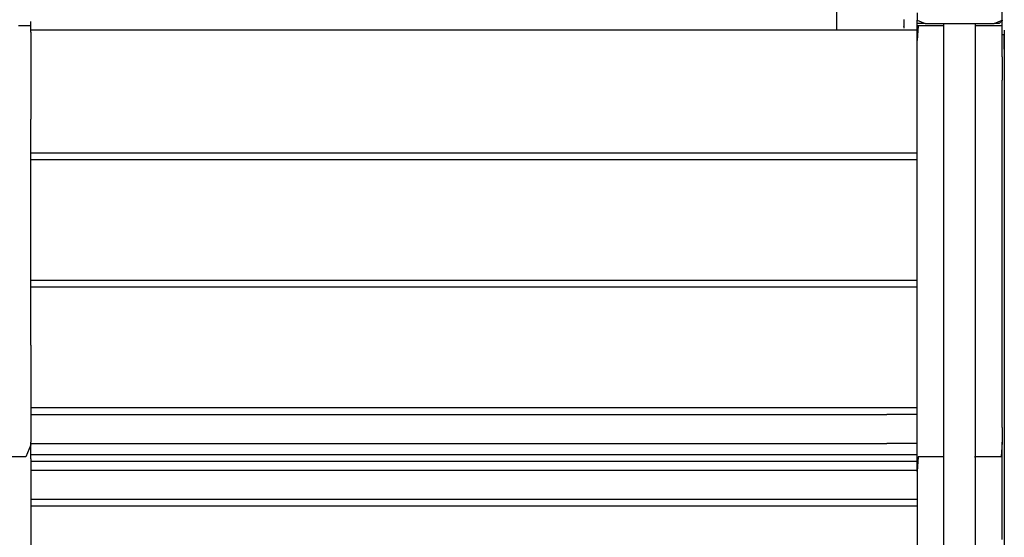
# Model space of a CAD drawing. Extents: x -10121 to 12309, y -4800 to 4870.
# Drawn here: x 3616 to 4648, y -2679 to -2136 of the extents above; entities that cross this region are included whole.
import ezdxf

# ---------------------------------------------------------------- set-up
doc = ezdxf.new("R2010")
doc.units = 0
doc.layers.get('0').update_dxf_attribs({"linetype": 'CONTINUOUS'})

msp = doc.modelspace()

# ---------------------------------------------------------------- linework, layer by layer
for p, q in [((4472.6, -2141.4), (4472.6, -2125.3)), ((4645.9, -2136.6), (4645.9, -2117.3)), ((4542.9, -2135.9), (4542.9, -2137.1)), ((4542.9, -2137.1), (4542.9, -2137.7)), ((4542.9, -2137.7), (4542.9, -2138.1)), ((4556.9, -2129.2), (4556.9, -2136.6)), ((4556.9, -2137.3), (4556.9, -2136.6)), ((4556.9, -2136.6), (4565.1, -2140.4)), ((4556.9, -2138.1), (4556.9, -2137.3)), ((4637.7, -2140.4), (4645.9, -2136.6)), ((4645.9, -2137.3), (4642.9, -2140.4)), ((4645.9, -2136.6), (4645.9, -2137.3)), ((3621, -2142.7), (3614.4, -2142.7)), ((3625.5, -2142.7), (3621, -2142.7)), ((3627.2, -2142.7), (3625.5, -2142.7)), ((3627.2, -2138.3), (3627.2, -2138.1)), ((3627.2, -2138.9), (3627.2, -2138.3)), ((3627.2, -2139.9), (3627.2, -2138.9)), ((3627.2, -2141), (3627.2, -2139.9)), ((3627.2, -2142.2), (3627.2, -2141)), ((3627.2, -2142.7), (3627.2, -2142.2)), ((3627.2, -2143), (3627.2, -2142.7)), ((3627.2, -2143.3), (3627.2, -2143)), ((3627.2, -2143.6), (3627.2, -2143.3)), ((3627.2, -2144.2), (3627.2, -2143.6)), ((3627.2, -2144.6), (3627.2, -2144.2)), ((3627.2, -2144.8), (3627.2, -2144.6)), ((3627.2, -2145.1), (3627.2, -2144.8)), ((3627.2, -2145.7), (3627.2, -2145.1)), ((3627.2, -2146.8), (3627.2, -2145.7)), ((3627.2, -2147.4), (3627.2, -2146.8)), ((3659.1, -2147.4), (3627.2, -2147.4)), ((3627.2, -2147.9), (3627.2, -2147.4)), ((3627.2, -2148.9), (3627.2, -2147.9)), ((3744.5, -2147.4), (3659.1, -2147.4)), ((3868.2, -2147.4), (3744.5, -2147.4)), ((4014.9, -2147.4), (3868.2, -2147.4)), ((4169.2, -2147.4), (4014.9, -2147.4)), ((4315.9, -2147.4), (4169.2, -2147.4)), ((4439.6, -2147.4), (4315.9, -2147.4)), ((4472.6, -2147.4), (4439.6, -2147.4)), ((4472.6, -2147.4), (4472.6, -2141.4)), ((4525, -2147.4), (4472.6, -2147.4)), ((4556.9, -2147.4), (4525, -2147.4)), ((4542.9, -2138.1), (4542.9, -2138.6)), ((4542.9, -2138.6), (4542.9, -2138.9)), ((4542.9, -2138.9), (4542.9, -2139.2)), ((4542.9, -2139.2), (4542.9, -2139.5)), ((4542.9, -2139.5), (4542.9, -2141)), ((4542.9, -2141), (4542.9, -2141.2)), ((4542.9, -2141.2), (4542.9, -2142.7)), ((4542.9, -2142.7), (4542.9, -2143.3)), ((4542.9, -2143.7), (4542.9, -2143.3)), ((4542.9, -2143.3), (4542.9, -2143.3)), ((4542.9, -2143.7), (4542.9, -2144.8)), ((4542.9, -2144.8), (4542.9, -2145.1)), ((4556.9, -2138.3), (4556.9, -2138.1)), ((4556.9, -2138.9), (4556.9, -2138.3)), ((4556.9, -2139.9), (4556.9, -2138.9)), ((4556.9, -2140.4), (4556.9, -2139.9)), ((4556.9, -2141), (4556.9, -2140.4)), ((4565.1, -2140.4), (4556.9, -2140.4)), ((4556.9, -2142.2), (4556.9, -2141)), ((4556.9, -2142.7), (4556.9, -2142.2)), ((4557.9, -2142.7), (4556.9, -2142.7)), ((4557.9, -2142.7), (4556.9, -2158.2)), ((4556.9, -2143), (4556.9, -2142.7)), ((4556.9, -2143.3), (4556.9, -2143)), ((4556.9, -2143.6), (4556.9, -2143.3)), ((4556.9, -2144.2), (4556.9, -2143.6)), ((4556.9, -2144.6), (4556.9, -2144.2)), ((4556.9, -2144.8), (4556.9, -2144.6)), ((4556.9, -2145.1), (4556.9, -2144.8)), ((4556.9, -2145.7), (4556.9, -2145.1)), ((4556.9, -2146.8), (4556.9, -2145.7)), ((4556.9, -2147.4), (4556.9, -2146.8)), ((4556.9, -2147.9), (4556.9, -2147.4)), ((4556.9, -2148.9), (4556.9, -2147.9)), ((4560.5, -2142.7), (4557.9, -2142.7)), ((4564.2, -2142.7), (4560.5, -2142.7)), ((4568.7, -2142.7), (4564.2, -2142.7)), ((4565.1, -2140.4), (4568.2, -2140.4)), ((4568.2, -2140.4), (4585, -2140.4)), ((4573.3, -2142.7), (4568.7, -2142.7)), ((4577.7, -2142.7), (4573.3, -2142.7)), ((4581.5, -2142.7), (4577.7, -2142.7)), ((4584.1, -2142.7), (4581.5, -2142.7)), ((4585, -2142.7), (4584.1, -2142.7)), ((4585, -2142.7), (4585, -2140.4)), ((4585, -2140.4), (4594, -2140.4)), ((4585, -2360), (4585, -2142.7)), ((4594, -2140.4), (4601.4, -2140.4)), ((4601.4, -2140.4), (4606.7, -2140.4)), ((4606.7, -2140.4), (4617.8, -2140.4)), ((4617.8, -2140.4), (4617.8, -2142.7)), ((4617.8, -2140.4), (4622.9, -2140.4)), ((4618.8, -2142.7), (4617.8, -2142.7)), ((4617.8, -2142.7), (4617.8, -2360)), ((4621.4, -2142.7), (4618.8, -2142.7)), ((4625.1, -2142.7), (4621.4, -2142.7)), ((4622.9, -2140.4), (4637.7, -2140.4)), ((4629.5, -2142.7), (4625.1, -2142.7)), ((4634.2, -2142.7), (4629.5, -2142.7)), ((4638.6, -2142.7), (4634.2, -2142.7)), ((4642.9, -2140.4), (4637.7, -2140.4)), ((4642.4, -2142.7), (4638.6, -2142.7)), ((4645, -2142.7), (4642.4, -2142.7)), ((4645.9, -2142.7), (4645, -2142.7)), ((4645.9, -2138.3), (4645.9, -2138.1)), ((4645.9, -2138.9), (4645.9, -2138.3)), ((4645.9, -2139.9), (4645.9, -2138.9)), ((4645.9, -2141), (4645.9, -2139.9)), ((4645.9, -2142.2), (4645.9, -2141)), ((4645.9, -2142.7), (4645.9, -2142.2)), ((4645.9, -2143), (4645.9, -2142.7)), ((4645.9, -2143.3), (4645.9, -2143)), ((4645.9, -2143.6), (4645.9, -2143.3)), ((4645.9, -2144.2), (4645.9, -2143.6)), ((4645.9, -2144.6), (4645.9, -2144.2)), ((4645.9, -2144.8), (4645.9, -2144.6)), ((4645.9, -2145.1), (4645.9, -2144.8)), ((4645.9, -2145.7), (4645.9, -2145.1)), ((4645.9, -2146.8), (4645.9, -2145.7)), ((4645.9, -2147.9), (4645.9, -2146.8)), ((4645.9, -2148.9), (4645.9, -2147.9)), ((4648.3, -2147.7), (4648.3, -2147.4)), ((4648.3, -2148.3), (4648.3, -2147.7)), ((3627.2, -2149.5), (3627.2, -2148.9)), ((3627.2, -2149.5), (3627.2, -2149.8)), ((3627.2, -2149.8), (3627.2, -2199.8)), ((4556.9, -2149.5), (4556.9, -2148.9)), ((4556.9, -2149.8), (4556.9, -2149.5)), ((4556.9, -2158.2), (4556.9, -2149.8)), ((4556.9, -2199.8), (4556.9, -2158.2)), ((4645.9, -2149.5), (4645.9, -2148.9)), ((4645.9, -2149.8), (4645.9, -2149.5)), ((4645.9, -2150), (4645.9, -2149.8)), ((4645.9, -2150.7), (4645.9, -2150)), ((4645.9, -2151.6), (4645.9, -2150.7)), ((4645.9, -2152.1), (4645.9, -2151.6)), ((4646, -2152.1), (4645.9, -2152.1)), ((4645.9, -2152.7), (4645.9, -2152.1)), ((4645.9, -2153.9), (4645.9, -2152.7)), ((4645.9, -2155), (4645.9, -2153.9)), ((4645.9, -2155.9), (4645.9, -2155)), ((4645.9, -2156.6), (4645.9, -2155.9)), ((4645.9, -2156.8), (4645.9, -2156.6)), ((4645.9, -2163.8), (4645.9, -2156.8)), ((4646.2, -2152.1), (4646, -2152.1)), ((4646.5, -2152.1), (4646.2, -2152.1)), ((4646.9, -2152.1), (4646.5, -2152.1)), ((4647.3, -2152.1), (4646.9, -2152.1)), ((4647.7, -2152.1), (4647.3, -2152.1)), ((4648, -2152.1), (4647.7, -2152.1)), ((4648.2, -2152.1), (4648, -2152.1)), ((4648.3, -2182.5), (4648.2, -2152.1)), ((4648.3, -2152.1), (4648.2, -2152.1)), ((4648.3, -2149.2), (4648.3, -2148.3)), ((4648.3, -2150.4), (4648.3, -2149.2)), ((4648.3, -2151.5), (4648.3, -2150.4)), ((4648.3, -2152.1), (4648.3, -2151.5)), ((4648.3, -2152.6), (4648.3, -2152.1)), ((4648.3, -2153.6), (4648.3, -2152.6)), ((4648.3, -2154.2), (4648.3, -2153.6)), ((4648.3, -2154.4), (4648.3, -2154.2)), ((4648.3, -2182.5), (4648.3, -2154.4)), ((4645.9, -2164.1), (4645.9, -2163.8)), ((4645.9, -2164.7), (4645.9, -2164.1)), ((4645.9, -2165.6), (4645.9, -2164.7)), ((4645.9, -2166.7), (4645.9, -2165.6)), ((4645.9, -2167.9), (4645.9, -2166.7)), ((4645.9, -2168.5), (4645.9, -2167.9)), ((4645.9, -2168.7), (4645.9, -2168.5)), ((4645.9, -2169), (4645.9, -2168.7)), ((4645.9, -2169.4), (4645.9, -2169)), ((4645.9, -2170), (4645.9, -2169.4)), ((4645.9, -2170.3), (4645.9, -2170)), ((4645.9, -2170.6), (4645.9, -2170.3)), ((4645.9, -2170.8), (4645.9, -2170.6)), ((4645.9, -2171.4), (4645.9, -2170.8)), ((4645.9, -2172.6), (4645.9, -2171.4)), ((4645.9, -2173.2), (4645.9, -2172.6)), ((4645.9, -2173.4), (4645.9, -2173.2)), ((4645.9, -2173.7), (4645.9, -2173.4)), ((4645.9, -2174.1), (4645.9, -2173.7)), ((4645.9, -2174.6), (4645.9, -2174.1)), ((4645.9, -2175), (4645.9, -2174.6)), ((4645.9, -2175.3), (4645.9, -2175)), ((4645.9, -2175.3), (4645.9, -2175.5)), ((4645.9, -2175.5), (4645.9, -2176.1)), ((4645.9, -2176.1), (4645.9, -2177.3)), ((4645.9, -2177.3), (4645.9, -2178.4)), ((4645.9, -2178.4), (4645.9, -2179.3)), ((4645.9, -2179.3), (4645.9, -2180)), ((4645.9, -2180), (4645.9, -2180.2)), ((4645.9, -2180.2), (4645.9, -2199.8)), ((4648.3, -2264.1), (4648.3, -2182.5)), ((3627.2, -2199.8), (3627.2, -2240.4)), ((4556.9, -2259.9), (4556.9, -2199.8)), ((4645.9, -2240.4), (4645.9, -2199.8)), ((3627.2, -2276.2), (3627.2, -2240.4)), ((4645.9, -2271.5), (4645.9, -2240.4)), ((4556.9, -2276.2), (4556.9, -2259.9)), ((4645.9, -2271.8), (4645.9, -2271.5)), ((4645.9, -2272.4), (4645.9, -2271.8)), ((4648.3, -2382.2), (4648.3, -2264.1)), ((3659.1, -2276.2), (3627.2, -2276.2)), ((3627.2, -2283.3), (3627.2, -2276.2)), ((3744.5, -2276.2), (3659.1, -2276.2)), ((3868.2, -2276.2), (3744.5, -2276.2)), ((4014.9, -2276.2), (3868.2, -2276.2)), ((4169.2, -2276.2), (4014.9, -2276.2)), ((4315.9, -2276.2), (4169.2, -2276.2)), ((4439.6, -2276.2), (4315.9, -2276.2)), ((4525, -2276.2), (4439.6, -2276.2)), ((4556.9, -2276.2), (4525, -2276.2)), ((4556.9, -2283.3), (4556.9, -2276.2)), ((4645.9, -2273.4), (4645.9, -2272.4)), ((4645.9, -2274.5), (4645.9, -2273.4)), ((4645.9, -2275.6), (4645.9, -2274.5)), ((4645.9, -2276.7), (4645.9, -2275.6)), ((4645.9, -2277.7), (4645.9, -2276.7)), ((4645.9, -2278.3), (4645.9, -2277.7)), ((4645.9, -2278.6), (4645.9, -2278.3)), ((4645.9, -2278.8), (4645.9, -2278.6)), ((4645.9, -2279.5), (4645.9, -2278.8)), ((4645.9, -2280.4), (4645.9, -2279.5)), ((4645.9, -2281.5), (4645.9, -2280.4)), ((4645.9, -2282.7), (4645.9, -2281.5)), ((3627.2, -2331.2), (3627.2, -2283.3)), ((3659.1, -2283.3), (3627.2, -2283.3)), ((3744.5, -2283.3), (3659.1, -2283.3)), ((3868.2, -2283.3), (3744.5, -2283.3)), ((4014.9, -2283.3), (3868.2, -2283.3)), ((4169.2, -2283.3), (4014.9, -2283.3)), ((4315.9, -2283.3), (4169.2, -2283.3)), ((4439.6, -2283.3), (4315.9, -2283.3)), ((4525, -2283.3), (4439.6, -2283.3)), ((4556.9, -2283.3), (4525, -2283.3)), ((4556.9, -2331.2), (4556.9, -2283.3)), ((4645.9, -2283.8), (4645.9, -2282.7)), ((4645.9, -2284.7), (4645.9, -2283.8)), ((4645.9, -2285.4), (4645.9, -2284.7)), ((4645.9, -2285.6), (4645.9, -2285.4)), ((4645.9, -2287.9), (4645.9, -2285.6)), ((4645.9, -2288.2), (4645.9, -2287.9)), ((4645.9, -2288.8), (4645.9, -2288.2)), ((4645.9, -2289.8), (4645.9, -2288.8)), ((4645.9, -2290.9), (4645.9, -2289.8)), ((4645.9, -2292), (4645.9, -2290.9)), ((4645.9, -2293.1), (4645.9, -2292)), ((4645.9, -2294.1), (4645.9, -2293.1)), ((4645.9, -2294.7), (4645.9, -2294.1)), ((4645.9, -2295), (4645.9, -2294.7)), ((4645.9, -2295.2), (4645.9, -2295)), ((4645.9, -2295.9), (4645.9, -2295.2)), ((4645.9, -2296.8), (4645.9, -2295.9)), ((4645.9, -2297.9), (4645.9, -2296.8)), ((4645.9, -2299.1), (4645.9, -2297.9)), ((4645.9, -2300.2), (4645.9, -2299.1)), ((4645.9, -2301.1), (4645.9, -2300.2)), ((4645.9, -2301.7), (4645.9, -2301.1)), ((4645.9, -2302), (4645.9, -2301.7)), ((4645.9, -2331.2), (4645.9, -2302)), ((3627.2, -2409.7), (3627.2, -2331.2)), ((4556.9, -2406.2), (4556.9, -2331.2)), ((4645.9, -2332.4), (4645.9, -2331.2)), ((4645.9, -2332.7), (4645.9, -2332.4)), ((4645.9, -2333.3), (4645.9, -2332.7)), ((4645.9, -2334.3), (4645.9, -2333.3)), ((4645.9, -2335.4), (4645.9, -2334.3)), ((4645.9, -2336.5), (4645.9, -2335.4)), ((4645.9, -2337.6), (4645.9, -2336.5)), ((4645.9, -2338.6), (4645.9, -2337.6)), ((4645.9, -2339.2), (4645.9, -2338.6)), ((4645.9, -2339.5), (4645.9, -2339.2)), ((4645.9, -2341.8), (4645.9, -2339.5)), ((4645.9, -2342), (4645.9, -2341.8)), ((4645.9, -2342.7), (4645.9, -2342)), ((4645.9, -2343.6), (4645.9, -2342.7)), ((4645.9, -2344.7), (4645.9, -2343.6)), ((4645.9, -2345.9), (4645.9, -2344.7)), ((4645.9, -2347), (4645.9, -2345.9)), ((4645.9, -2347.9), (4645.9, -2347)), ((4645.9, -2348.6), (4645.9, -2347.9)), ((4645.9, -2348.8), (4645.9, -2348.6)), ((4645.9, -2405), (4645.9, -2348.8)), ((4585, -2590), (4585, -2360)), ((4617.8, -2360), (4617.8, -2590)), ((4648.3, -2522.2), (4648.3, -2382.2)), ((4556.9, -2409.7), (4556.9, -2406.2)), ((4645.9, -2405.3), (4645.9, -2405)), ((4645.9, -2405.9), (4645.9, -2405.3)), ((4645.9, -2406.9), (4645.9, -2405.9)), ((3659.1, -2409.7), (3627.2, -2409.7)), ((3627.2, -2416.7), (3627.2, -2409.7)), ((3744.5, -2409.7), (3659.1, -2409.7)), ((3868.2, -2409.7), (3744.5, -2409.7)), ((4014.9, -2409.7), (3868.2, -2409.7)), ((4169.2, -2409.7), (4014.9, -2409.7)), ((4315.9, -2409.7), (4169.2, -2409.7)), ((4439.6, -2409.7), (4315.9, -2409.7)), ((4525, -2409.7), (4439.6, -2409.7)), ((4556.9, -2409.7), (4525, -2409.7)), ((4556.9, -2416.7), (4556.9, -2409.7)), ((4645.9, -2408), (4645.9, -2406.9)), ((4645.9, -2409.1), (4645.9, -2408)), ((4645.9, -2410.2), (4645.9, -2409.1)), ((4645.9, -2411.2), (4645.9, -2410.2)), ((4645.9, -2411.8), (4645.9, -2411.2)), ((4645.9, -2412.1), (4645.9, -2411.8)), ((4645.9, -2412.3), (4645.9, -2412.1)), ((4645.9, -2412.9), (4645.9, -2412.3)), ((4645.9, -2413.9), (4645.9, -2412.9)), ((4645.9, -2415), (4645.9, -2413.9)), ((4645.9, -2416.2), (4645.9, -2415)), ((4645.9, -2417.3), (4645.9, -2416.2)), ((3659.1, -2416.7), (3627.2, -2416.7)), ((3627.2, -2435.6), (3627.2, -2416.7)), ((3744.5, -2416.7), (3659.1, -2416.7)), ((3868.2, -2416.7), (3744.5, -2416.7)), ((4014.9, -2416.7), (3868.2, -2416.7)), ((4169.2, -2416.7), (4014.9, -2416.7)), ((4315.9, -2416.7), (4169.2, -2416.7)), ((4439.6, -2416.7), (4315.9, -2416.7)), ((4525, -2416.7), (4439.6, -2416.7)), ((4556.9, -2416.7), (4525, -2416.7)), ((4556.9, -2477.5), (4556.9, -2416.7)), ((4645.9, -2418.2), (4645.9, -2417.3)), ((4645.9, -2418.8), (4645.9, -2418.2)), ((4645.9, -2419.1), (4645.9, -2418.8)), ((4645.9, -2423.8), (4645.9, -2419.1)), ((4645.9, -2424), (4645.9, -2423.8)), ((4645.9, -2424.7), (4645.9, -2424)), ((4645.9, -2425.6), (4645.9, -2424.7)), ((4645.9, -2426.7), (4645.9, -2425.6)), ((4645.9, -2427.9), (4645.9, -2426.7)), ((3627.2, -2477.5), (3627.2, -2435.6)), ((4645.9, -2429), (4645.9, -2427.9)), ((4645.9, -2429.9), (4645.9, -2429)), ((4645.9, -2430.6), (4645.9, -2429.9)), ((4645.9, -2430.8), (4645.9, -2430.6)), ((4645.9, -2431), (4645.9, -2430.8)), ((4645.9, -2431.7), (4645.9, -2431)), ((4645.9, -2432.6), (4645.9, -2431.7)), ((4645.9, -2433.7), (4645.9, -2432.6)), ((4645.9, -2434.9), (4645.9, -2433.7)), ((4645.9, -2435.6), (4645.9, -2434.9)), ((4645.9, -2436), (4645.9, -2435.6)), ((4645.9, -2436.9), (4645.9, -2436)), ((4645.9, -2437.6), (4645.9, -2436.9)), ((4645.9, -2437.8), (4645.9, -2437.6)), ((4645.9, -2477.5), (4645.9, -2437.8)), ((3627.2, -2477.5), (3627.2, -2543.2)), ((4556.9, -2537.7), (4556.9, -2477.5)), ((4645.9, -2501.1), (4645.9, -2477.5)), ((4645.9, -2501.3), (4645.9, -2501.1)), ((4645.9, -2501.9), (4645.9, -2501.3)), ((4645.9, -2502.9), (4645.9, -2501.9)), ((4645.9, -2504), (4645.9, -2502.9)), ((4645.9, -2505.1), (4645.9, -2504)), ((4645.9, -2506.3), (4645.9, -2505.1)), ((4645.9, -2507.2), (4645.9, -2506.3)), ((4645.9, -2507.8), (4645.9, -2507.2)), ((4645.9, -2508.1), (4645.9, -2507.8)), ((4645.9, -2510.4), (4645.9, -2508.1)), ((4645.9, -2510.7), (4645.9, -2510.4)), ((4645.9, -2511.3), (4645.9, -2510.7)), ((4645.9, -2512.2), (4645.9, -2511.3)), ((4645.9, -2513.4), (4645.9, -2512.2)), ((4645.9, -2514.5), (4645.9, -2513.4)), ((4645.9, -2515.6), (4645.9, -2514.5)), ((4645.9, -2516.6), (4645.9, -2515.6)), ((4645.9, -2517.2), (4645.9, -2516.6)), ((4645.9, -2517.4), (4645.9, -2517.2)), ((4645.9, -2538.5), (4645.9, -2517.4)), ((4648.3, -2669.6), (4648.3, -2522.2)), ((4556.9, -2543.2), (4556.9, -2537.7)), ((4645.9, -2538.8), (4645.9, -2538.5)), ((4645.9, -2539.4), (4645.9, -2538.8)), ((4645.9, -2540.3), (4645.9, -2539.4)), ((4645.9, -2541.5), (4645.9, -2540.3)), ((3659.1, -2543.2), (3627.2, -2543.2)), ((3627.2, -2543.2), (3627.2, -2550.2)), ((3627.2, -2550.2), (3659.1, -2550.2)), ((3627.2, -2550.2), (3627.2, -2579.2)), ((3744.5, -2543.2), (3659.1, -2543.2)), ((3659.1, -2550.2), (3744.5, -2550.2)), ((3868.2, -2543.2), (3744.5, -2543.2)), ((3744.5, -2550.2), (3868.2, -2550.2)), ((4014.9, -2543.2), (3868.2, -2543.2)), ((3868.2, -2550.2), (4014.9, -2550.2)), ((4169.2, -2543.2), (4014.9, -2543.2)), ((4014.9, -2550.2), (4169.2, -2550.2)), ((4315.9, -2543.2), (4169.2, -2543.2)), ((4169.2, -2550.2), (4315.9, -2550.2)), ((4439.6, -2543.2), (4315.9, -2543.2)), ((4315.9, -2550.2), (4439.6, -2550.2)), ((4525, -2543.2), (4439.6, -2543.2)), ((4439.6, -2550.2), (4525, -2550.2)), ((4556.9, -2543.2), (4525, -2543.2)), ((4556.9, -2550.2), (4525, -2550.2)), ((4556.9, -2550.2), (4556.9, -2543.2)), ((4556.9, -2579.2), (4556.9, -2550.2)), ((4645.9, -2542.6), (4645.9, -2541.5)), ((4645.9, -2543.7), (4645.9, -2542.6)), ((4645.9, -2544.7), (4645.9, -2543.7)), ((4645.9, -2545.3), (4645.9, -2544.7)), ((4645.9, -2545.6), (4645.9, -2545.3)), ((4645.9, -2545.8), (4645.9, -2545.6)), ((4645.9, -2546.4), (4645.9, -2545.8)), ((4645.9, -2547.4), (4645.9, -2546.4)), ((4645.9, -2548.5), (4645.9, -2547.4)), ((4645.9, -2549.6), (4645.9, -2548.5)), ((4645.9, -2550.8), (4645.9, -2549.6)), ((4645.9, -2551.7), (4645.9, -2550.8)), ((4645.9, -2552.3), (4645.9, -2551.7)), ((4645.9, -2552.6), (4645.9, -2552.3)), ((4645.9, -2557.3), (4645.9, -2552.6)), ((4645.9, -2557.5), (4645.9, -2557.3)), ((4645.9, -2558.1), (4645.9, -2557.5)), ((4645.9, -2559.1), (4645.9, -2558.1)), ((4645.9, -2560.2), (4645.9, -2559.1)), ((4645.9, -2561.4), (4645.9, -2560.2)), ((4645.9, -2562.5), (4645.9, -2561.4)), ((4645.9, -2563.4), (4645.9, -2562.5)), ((4645.9, -2564), (4645.9, -2563.4)), ((4645.9, -2564), (4645.9, -2564.3)), ((4645.9, -2564.3), (4645.9, -2564.5)), ((4645.9, -2564.5), (4645.9, -2565.2)), ((4645.9, -2565.2), (4645.9, -2566.1)), ((4645.9, -2566.1), (4645.9, -2567.2)), ((4645.9, -2567.2), (4645.9, -2568.4)), ((4645.9, -2568.4), (4645.9, -2569.5)), ((4645.9, -2569.5), (4645.9, -2570.4)), ((4645.9, -2570.4), (4645.9, -2571.1)), ((4645.9, -2571.1), (4645.9, -2571.3)), ((4645.9, -2571.3), (4645.9, -2576)), ((3627.2, -2580.7), (3627.2, -2579.2)), ((3627.2, -2580.7), (3659.1, -2580.7)), ((3627.2, -2582.1), (3627.2, -2580.7)), ((3659.1, -2580.7), (3744.5, -2580.7)), ((3744.5, -2580.7), (3868.2, -2580.7)), ((3868.2, -2580.7), (4014.9, -2580.7)), ((4014.9, -2580.7), (4169.2, -2580.7)), ((4169.2, -2580.7), (4315.9, -2580.7)), ((4315.9, -2580.7), (4439.6, -2580.7)), ((4439.6, -2580.7), (4525, -2580.7)), ((4556.9, -2580.7), (4525, -2580.7)), ((4556.9, -2580.7), (4556.9, -2579.2)), ((4556.9, -2590), (4556.9, -2580.7)), ((4645.9, -2579.2), (4645, -2594.7)), ((4645.9, -2576), (4645.9, -2576.2)), ((4645.9, -2576.2), (4645.9, -2576.9)), ((4645.9, -2576.9), (4645.9, -2577.8)), ((4645.9, -2577.8), (4645.9, -2578.9)), ((4645.9, -2578.9), (4645.9, -2579.2)), ((4645.9, -2580.1), (4645.9, -2579.2)), ((4645.9, -2581.2), (4645.9, -2580.1)), ((4645.9, -2582.1), (4645.9, -2581.2)), ((3627.2, -2582.1), (3622.1, -2594.7)), ((3627.2, -2590), (3627.2, -2582.1)), ((3627.2, -2590.3), (3627.2, -2590)), ((3627.2, -2590.9), (3627.2, -2590.3)), ((3627.2, -2591.9), (3627.2, -2590.9)), ((3627.2, -2592.4), (3627.2, -2591.9)), ((4556.9, -2590.3), (4556.9, -2590)), ((4556.9, -2590.9), (4556.9, -2590.3)), ((4556.9, -2591.9), (4556.9, -2590.9)), ((4556.9, -2592.4), (4556.9, -2591.9)), ((4585, -2590.3), (4585, -2590)), ((4585, -2590.9), (4585, -2590.3)), ((4585, -2591.9), (4585, -2590.9)), ((4585, -2593), (4585, -2591.9)), ((4617.8, -2590), (4617.8, -2590.3)), ((4617.8, -2590.3), (4617.8, -2590.9)), ((4617.8, -2590.9), (4617.8, -2591.9)), ((4617.8, -2591.9), (4617.8, -2593)), ((4645.9, -2582.8), (4645.9, -2582.1)), ((4645.9, -2582.1), (4645.9, -2582.1)), ((4645.9, -2583), (4645.9, -2582.8)), ((4645.9, -2587.7), (4645.9, -2583)), ((4645.9, -2587.9), (4645.9, -2587.7)), ((4645.9, -2588.6), (4645.9, -2587.9)), ((4645.9, -2589.5), (4645.9, -2588.6)), ((4645.9, -2590), (4645.9, -2589.5)), ((4645.9, -2590.3), (4645.9, -2590)), ((4645.9, -2590.6), (4645.9, -2590.3)), ((4645.9, -2590.9), (4645.9, -2590.6)), ((4645.9, -2591.8), (4645.9, -2590.9)), ((4645.9, -2591.9), (4645.9, -2591.8)), ((4645.9, -2592.9), (4645.9, -2591.9)), ((3622.1, -2594.7), (3602.6, -2594.7)), ((3659.1, -2592.4), (3627.2, -2592.4)), ((3627.2, -2593), (3627.2, -2592.4)), ((3627.2, -2594.1), (3627.2, -2593)), ((3627.2, -2594.7), (3627.2, -2594.1)), ((3627.2, -2595.3), (3627.2, -2594.7)), ((3627.2, -2596.2), (3627.2, -2595.3)), ((3627.2, -2596.8), (3627.2, -2596.2)), ((3627.2, -2596.8), (3627.2, -2597.1)), ((3627.2, -2597.1), (3627.2, -2599.4)), ((3659.1, -2599.4), (3627.2, -2599.4)), ((3627.2, -2599.4), (3627.2, -2608.8)), ((3744.5, -2592.4), (3659.1, -2592.4)), ((3744.5, -2599.4), (3659.1, -2599.4)), ((3868.2, -2592.4), (3744.5, -2592.4)), ((3868.2, -2599.4), (3744.5, -2599.4)), ((4014.9, -2592.4), (3868.2, -2592.4)), ((4014.9, -2599.4), (3868.2, -2599.4)), ((4169.2, -2592.4), (4014.9, -2592.4)), ((4169.2, -2599.4), (4014.9, -2599.4)), ((4315.9, -2592.4), (4169.2, -2592.4)), ((4315.9, -2599.4), (4169.2, -2599.4)), ((4439.6, -2592.4), (4315.9, -2592.4)), ((4439.6, -2599.4), (4315.9, -2599.4)), ((4525, -2592.4), (4439.6, -2592.4)), ((4525, -2599.4), (4439.6, -2599.4)), ((4556.9, -2592.4), (4525, -2592.4)), ((4556.9, -2599.4), (4525, -2599.4)), ((4556.9, -2593), (4556.9, -2592.4)), ((4556.9, -2594.1), (4556.9, -2593)), ((4556.9, -2594.7), (4556.9, -2594.1)), ((4557.9, -2594.7), (4556.9, -2610.2)), ((4556.9, -2595.3), (4556.9, -2594.7)), ((4556.9, -2596.2), (4556.9, -2595.3)), ((4556.9, -2596.8), (4556.9, -2596.2)), ((4556.9, -2597.1), (4556.9, -2596.8)), ((4556.9, -2599.4), (4556.9, -2597.1)), ((4556.9, -2608.8), (4556.9, -2599.4)), ((4564.2, -2594.7), (4557.9, -2594.7)), ((4573.3, -2594.7), (4564.2, -2594.7)), ((4581.5, -2594.7), (4573.3, -2594.7)), ((4585, -2594.7), (4581.5, -2594.7)), ((4585, -2594.1), (4585, -2593)), ((4585, -2594.7), (4585, -2594.1)), ((4585, -2595.3), (4585, -2594.7)), ((4585, -2596.2), (4585, -2595.3)), ((4585, -2596.8), (4585, -2596.2)), ((4585, -2597.1), (4585, -2596.8)), ((4585, -2780.6), (4585, -2597.1)), ((4617.8, -2593), (4617.8, -2594.1)), ((4617.8, -2594.7), (4617.8, -2594.1)), ((4621.4, -2594.7), (4617.8, -2594.7)), ((4617.8, -2595.3), (4617.8, -2594.7)), ((4617.8, -2595.3), (4617.8, -2596.2)), ((4617.8, -2596.2), (4617.8, -2596.8)), ((4617.8, -2596.8), (4617.8, -2597.1)), ((4617.8, -2597.1), (4617.8, -2780.6)), ((4629.5, -2594.7), (4621.4, -2594.7)), ((4638.6, -2594.7), (4629.5, -2594.7)), ((4645, -2594.7), (4638.6, -2594.7)), ((4645.9, -2593), (4645.9, -2592.9)), ((4645.9, -2593.8), (4645.9, -2593)), ((4645.9, -2594.1), (4645.9, -2593.8)), ((4645.9, -2594.5), (4645.9, -2594.1)), ((4645.9, -2594.7), (4645.9, -2594.5)), ((4645.9, -2595), (4645.9, -2594.7)), ((4645.9, -2595.3), (4645.9, -2595)), ((4645.9, -2595.6), (4645.9, -2595.3)), ((4645.9, -2596.2), (4645.9, -2595.6)), ((4645.9, -2596.6), (4645.9, -2596.2)), ((4645.9, -2596.8), (4645.9, -2596.6)), ((4645.9, -2597.1), (4645.9, -2596.8)), ((4645.9, -2597.7), (4645.9, -2597.1)), ((4645.9, -2598.8), (4645.9, -2597.7)), ((4645.9, -2599.9), (4645.9, -2598.8)), ((4645.9, -2600.9), (4645.9, -2599.9)), ((4645.9, -2601.5), (4645.9, -2600.9)), ((4645.9, -2601.8), (4645.9, -2601.5)), ((4645.9, -2604.1), (4645.9, -2601.8)), ((3627.2, -2608.8), (3659.1, -2608.8)), ((3627.2, -2608.8), (3627.2, -2610.2)), ((3627.2, -2610.2), (3627.2, -2639.2)), ((3659.1, -2608.8), (3744.5, -2608.8)), ((3744.5, -2608.8), (3868.2, -2608.8)), ((3868.2, -2608.8), (4014.9, -2608.8)), ((4014.9, -2608.8), (4169.2, -2608.8)), ((4169.2, -2608.8), (4315.9, -2608.8)), ((4315.9, -2608.8), (4439.6, -2608.8)), ((4439.6, -2608.8), (4525, -2608.8)), ((4525, -2608.8), (4556.9, -2608.8)), ((4556.9, -2610.2), (4556.9, -2608.8)), ((4556.9, -2610.2), (4556.9, -2639.2)), ((4645.9, -2604.3), (4645.9, -2604.1)), ((4645.9, -2605), (4645.9, -2604.3)), ((4645.9, -2605.9), (4645.9, -2605)), ((4645.9, -2607), (4645.9, -2605.9)), ((4645.9, -2608.2), (4645.9, -2607)), ((4645.9, -2609.3), (4645.9, -2608.2)), ((4645.9, -2610.2), (4645.9, -2609.3)), ((4645.9, -2610.9), (4645.9, -2610.2)), ((4645.9, -2611.1), (4645.9, -2610.9)), ((4645.9, -2618.1), (4645.9, -2611.1)), ((4645.9, -2618.4), (4645.9, -2618.1)), ((4645.9, -2619), (4645.9, -2618.4)), ((4645.9, -2620), (4645.9, -2619)), ((4645.9, -2621.1), (4645.9, -2620)), ((4645.9, -2622.2), (4645.9, -2621.1)), ((4645.9, -2623.3), (4645.9, -2622.2)), ((4645.9, -2624.3), (4645.9, -2623.3)), ((4645.9, -2624.9), (4645.9, -2624.3)), ((4645.9, -2625.2), (4645.9, -2624.9)), ((4645.9, -2625.4), (4645.9, -2625.2)), ((4645.9, -2626.1), (4645.9, -2625.4)), ((4645.9, -2627), (4645.9, -2626.1)), ((4645.9, -2628.1), (4645.9, -2627)), ((4645.9, -2629.3), (4645.9, -2628.1)), ((4645.9, -2630.4), (4645.9, -2629.3)), ((4645.9, -2631.3), (4645.9, -2630.4)), ((4645.9, -2632), (4645.9, -2631.3)), ((4645.9, -2632.2), (4645.9, -2632)), ((4645.9, -2634.5), (4645.9, -2632.2)), ((3627.2, -2639.2), (3659.1, -2639.2)), ((3627.2, -2639.2), (3627.2, -2646.3)), ((3659.1, -2639.2), (3744.5, -2639.2)), ((3744.5, -2639.2), (3868.2, -2639.2)), ((3868.2, -2639.2), (4014.9, -2639.2)), ((4014.9, -2639.2), (4169.2, -2639.2)), ((4169.2, -2639.2), (4315.9, -2639.2)), ((4315.9, -2639.2), (4439.6, -2639.2)), ((4439.6, -2639.2), (4525, -2639.2)), ((4525, -2639.2), (4556.9, -2639.2)), ((4556.9, -2639.2), (4556.9, -2646.3)), ((4645.9, -2634.8), (4645.9, -2634.5)), ((4645.9, -2635.4), (4645.9, -2634.8)), ((4645.9, -2636.4), (4645.9, -2635.4)), ((4645.9, -2637.5), (4645.9, -2636.4)), ((4645.9, -2638.6), (4645.9, -2637.5)), ((4645.9, -2639.7), (4645.9, -2638.6)), ((4645.9, -2640.7), (4645.9, -2639.7)), ((4645.9, -2641.3), (4645.9, -2640.7)), ((4645.9, -2641.6), (4645.9, -2641.3)), ((4645.9, -2641.7), (4645.9, -2641.6)), ((4645.9, -2641.8), (4645.9, -2641.7)), ((4645.9, -2642.5), (4645.9, -2641.8)), ((4645.9, -2643.4), (4645.9, -2642.5)), ((4645.9, -2644.5), (4645.9, -2643.4)), ((3659.1, -2646.3), (3627.2, -2646.3)), ((3627.2, -2646.3), (3627.2, -2692.4)), ((3744.5, -2646.3), (3659.1, -2646.3)), ((3868.2, -2646.3), (3744.5, -2646.3)), ((4014.9, -2646.3), (3868.2, -2646.3)), ((4169.2, -2646.3), (4014.9, -2646.3)), ((4315.9, -2646.3), (4169.2, -2646.3)), ((4439.6, -2646.3), (4315.9, -2646.3)), ((4525, -2646.3), (4439.6, -2646.3)), ((4556.9, -2646.3), (4525, -2646.3)), ((4556.9, -2646.3), (4556.9, -2711.9)), ((4645.9, -2645.7), (4645.9, -2644.5)), ((4645.9, -2646.8), (4645.9, -2645.7)), ((4645.9, -2647.7), (4645.9, -2646.8)), ((4645.9, -2648.4), (4645.9, -2647.7)), ((4645.9, -2648.6), (4645.9, -2648.4)), ((4645.9, -2651.8), (4645.9, -2648.6)), ((4645.9, -2669.7), (4645.9, -2651.8)), ((4645.9, -2669.9), (4645.9, -2669.7)), ((4645.9, -2670.6), (4645.9, -2669.9)), ((4645.9, -2671.5), (4645.9, -2670.6)), ((4645.9, -2672.6), (4645.9, -2671.5)), ((4645.9, -2673.8), (4645.9, -2672.6)), ((4645.9, -2674.9), (4645.9, -2673.8)), ((4648.3, -2809.6), (4648.3, -2669.6)), ((4645.9, -2675.8), (4645.9, -2674.9)), ((4645.9, -2676.5), (4645.9, -2675.8)), ((4645.9, -2676.7), (4645.9, -2676.5)), ((4645.9, -2681.4), (4645.9, -2676.7))]:
    msp.add_line(p, q)

doc.saveas('drawing.dxf')
